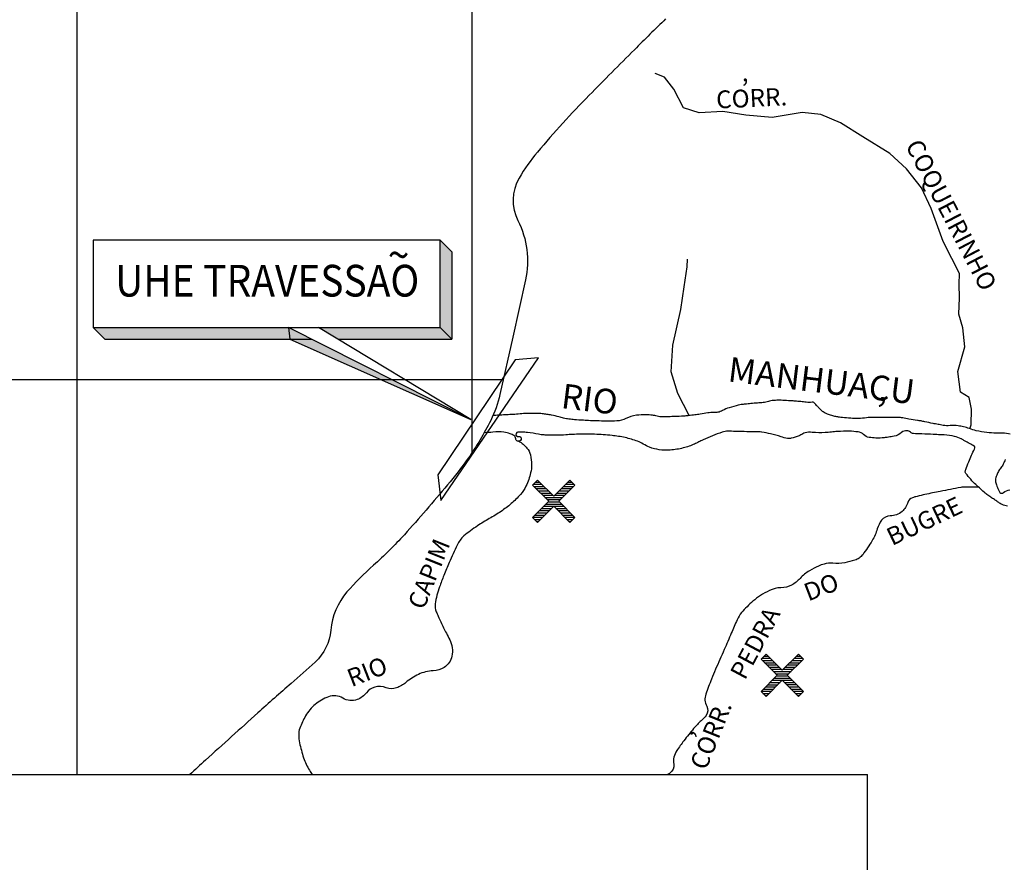
# Model space of a CAD drawing. Units: metres. Extents: x 57 to 354, y -55 to 365.
# Drawn here: x 129 to 185, y 39 to 87 of the extents above; entities that cross this region are included whole.
import ezdxf
from ezdxf.enums import TextEntityAlignment as Align

# ---------------------------------------------------------------- set-up
doc = ezdxf.new("R2010")
doc.units = ezdxf.units.M
doc.header["$MEASUREMENT"] = 0
for name, color, linetype, lineweight in [('0_1', 1, 'Continuous', 0), ('CIDADES', 1, 'Continuous', 0), ('DRENAGEM', 1, 'Continuous', 0), ('FORMATO', 1, 'Continuous', 0), ('LIMITE', 1, 'Continuous', 0), ('PONTOS', 1, 'Continuous', 0), ('RIO', 1, 'Continuous', 0), ('SOMBRA', 1, 'Continuous', 0), ('TEXTO1', 1, 'Continuous', 0)]:
    doc.layers.add(name, color=color, linetype=linetype, lineweight=lineweight)
doc.styles.add('Style-ENGINEERING', font='ENGINEERING.shx')

msp = doc.modelspace()

# ---------------------------------------------------------------- hatches: boundary and pattern name
at = {"layer": 'CIDADES', "linetype": 'Continuous', "lineweight": -3}
h = msp.add_hatch(color=7, dxfattribs=at)
h.dxf.hatch_style = 2
h.paths.add_polyline_path([(144.674, 68.391), (154.952, 63.832), (144.607, 69.055)])

# ---------------------------------------------------------------- linework, layer by layer
at = {"layer": '0_1', "color": 7, "linetype": 'Continuous', "lineweight": -3}
for p, q in [((132.585, 43.644), (132.585, 95.464)), ((155.038, 61.962), (155.038, 91.73)), ((87.679, 66.098), (156.806, 66.098)), ((177.491, -46.19), (177.491, 43.644))]:
    msp.add_line(p, q, dxfattribs=at)
at = {"layer": 'CIDADES', "color": 7, "linetype": 'Continuous', "lineweight": -3}
for p, q in [((153.215, 74.011), (133.501, 74.011)), ((133.501, 74.011), (133.501, 69.055)), ((153.879, 73.347), (153.215, 74.011)), ((153.215, 69.055), (153.215, 74.011)), ((153.879, 73.347), (153.879, 68.391)), ((153.879, 71.06), (153.879, 70.404)), ((133.501, 69.055), (153.215, 69.055)), ((134.165, 68.391), (133.501, 69.055)), ((154.952, 63.832), (144.607, 69.055)), ((154.952, 63.832), (146.304, 69.055)), ((153.879, 68.391), (153.215, 69.055)), ((134.165, 68.391), (145.95, 68.391)), ((144.674, 68.391), (154.952, 63.832)), ((147.432, 68.391), (153.879, 68.391))]:
    msp.add_line(p, q, dxfattribs=at)
msp.add_lwpolyline([(144.674, 68.391), (154.952, 63.832), (144.607, 69.055)], close=True, dxfattribs=at)
at = {"layer": 'CIDADES', "color": 7, "linetype": 'Continuous', "lineweight": -3, "extrusion": (0, 0, -1)}
for points in [[(-153.215, 74.011), (-153.879, 73.347), (-153.215, 69.055), (-153.879, 68.391)], [(-146.304, 69.055), (-153.215, 69.055), (-147.432, 68.391), (-153.879, 68.391)]]:
    msp.add_solid(points, dxfattribs=at)
at = {"layer": 'CIDADES', "color": 7, "linetype": 'Continuous', "lineweight": -3}
msp.add_solid([(133.501, 69.055), (134.165, 68.391), (144.607, 69.055), (145.95, 68.391)], dxfattribs=at)
at = {"layer": 'DRENAGEM', "color": 4, "linetype": 'Continuous', "lineweight": -3}
for points in [[(183.318, 63.301), (183.38, 63.527), (183.403, 64.413), (183.275, 65.073), (182.788, 65.382), (182.631, 66.55), (183.02, 67.956), (182.92, 69.043), (182.687, 69.807), (182.733, 70.75), (182.701, 71.524), (182.719, 72.128), (182.283, 72.978), (181.79, 73.949), (181.11, 75.828), (180.558, 76.991), (179.716, 78.07), (178.764, 78.947), (177.239, 79.899), (175.974, 80.692), (174.849, 81.164), (173.792, 81.266), (172.077, 80.991), (170.593, 81.121), (169.277, 81.333), (167.932, 81.263), (167.042, 81.544), (166.491, 82.594), (165.969, 83.274), (165.426, 83.494)], [(167.366, 64.048), (167.366, 64.048), (166.725, 65.299), (166.341, 66.528), (166.439, 68.044), (166.901, 70.08), (167.09, 71.364), (167.256, 72.51), (167.275, 72.938)]]:
    msp.add_lwpolyline(points, dxfattribs=at)
at = {"layer": 'DRENAGEM', "color": 4, "linetype": 'Continuous', "lineweight": -3, "flags": 128}
for points in [[(157.682, 62.597, -0.087021), (158.152, 62.205, -0.122022), (158.346, 61.81, -0.050483), (158.41, 61.258, -0.061101), (158.36, 60.8, -0.052289), (158.095, 60.039, -0.073935), (157.779, 59.564, -0.029833), (157.251, 59.045, -0.030457), (156.677, 58.603, -0.023277), (156.004, 58.192, 0.023501), (155.338, 57.784, 0.024086), (154.568, 57.206, 0.070819), (154.347, 56.963, 0.036437), (154.191, 56.691, 0.010395), (153.734, 55.693), (153.734, 55.693, 0.006611), (153.431, 54.966, 0.007431), (153.179, 54.312, 0.055858), (152.942, 53.346, 0.126169), (152.996, 52.903, 0.014316), (153.106, 52.645, 0.005575), (153.413, 51.995, 0.009161), (153.57, 51.686, -0.00758), (153.762, 51.313, -0.165832), (153.884, 50.38, -0.202155), (153.444, 49.733, -0.138276), (152.818, 49.539, 0.105036), (151.986, 49.341, 0.064429), (151.27, 48.88, -0.089441), (150.736, 48.572, -0.17967), (150.152, 48.579, 0.159697), (149.499, 48.612, 0.165264), (149.026, 48.293, -0.145301), (148.506, 47.911, -0.22355), (147.688, 47.99, 0.224342), (146.872, 48.067, 0.086981), (146.119, 47.635, 0.088322), (145.569, 46.982, 0.043305), (145.241, 46.281, 0.091762), (145.179, 45.918, 0.048148), (145.231, 45.452, 0.025701), (145.456, 44.604, 0.067634), (145.797, 43.89, -0.031834), (145.937, 43.644)], [(183.816, 59.976, 0.014879), (183.068, 59.988, 0.040932), (182.797, 59.962, 0.004229), (181.631, 59.743), (181.631, 59.743, 0.005676), (180.765, 59.563), (180.765, 59.563, 0.007116), (180.321, 59.458, 0.011506), (180.049, 59.383, 0.258669), (179.789, 59.118, -0.149902), (179.461, 58.599, -0.177485), (178.789, 58.348, 0.235737), (178.296, 58.098, 0.089409), (178.056, 57.615, -0.065504), (177.762, 56.943, -0.023202), (177.227, 56.144, -0.082781), (177.032, 55.955, -0.072406), (176.779, 55.83, -0.034362), (176.203, 55.686, -0.068422), (175.528, 55.658, 0.093407), (175.032, 55.613, 0.039247), (174.721, 55.497, 0.022439), (174.205, 55.23, 0.078217), (173.672, 54.799, -0.0862), (173.182, 54.416, -0.121376), (172.58, 54.262, 0.111937), (171.925, 54.107, 0.0308), (171.417, 53.819, 0.033473), (170.988, 53.497, 0.037457), (170.341, 52.849, 0.072972), (170.089, 52.45, 0.005994), (169.761, 51.686, -0.004895), (169.36, 50.751), (169.36, 50.751, -0.000401), (169.112, 50.185), (169.112, 50.185, 0.000407), (168.867, 49.628), (168.867, 49.628, 0.010005), (168.636, 49.074, 0.006545), (168.312, 48.215), (168.312, 48.215, 0.213521), (168.362, 47.535, -0.286069), (168.329, 47.01, -0.05538), (168.057, 46.708, 0.035697), (167.62, 46.257, 0.010935), (167.067, 45.571, 0.013847), (166.659, 45.007, 0.196829), (166.494, 44.238, -0.300226), (166.28, 43.741, -0.001828), (166.131, 43.644)]]:
    msp.add_lwpolyline(points, format="xyb", dxfattribs=at)
at = {"layer": 'FORMATO', "color": 7, "linetype": 'Continuous', "lineweight": -3}
msp.add_line((87.679, 43.644), (177.491, 43.644), dxfattribs=at)
at = {"layer": 'FORMATO', "color": 2, "linetype": 'Continuous', "lineweight": -3}
msp.add_3dface([(354.452, -54.764), (354.452, 365.236), (57.452, 365.236), (57.452, -54.764)], dxfattribs=at)
at = {"layer": 'FORMATO', "color": 3, "linetype": 'Continuous', "lineweight": -3}
msp.add_3dface([(62.452, -49.764), (349.452, -49.764), (349.452, 340.236), (62.452, 340.236)], dxfattribs=at)
at = {"layer": 'LIMITE', "color": 143, "linetype": 'Continuous', "lineweight": -3, "flags": 128}
msp.add_lwpolyline([(166.031, 86.594, 0.003507), (164.256, 84.844), (164.256, 84.844, 0.002394), (161.686, 82.251), (161.686, 82.251, 0.018395), (158.746, 79.028, 0.044336), (157.702, 77.546, 0.254304), (157.636, 75.137, -0.174113), (158.064, 71.756), (158.064, 71.756), (157.34, 68.499), (156.615, 65.242), (156.615, 65.242, -0.061355), (156.094, 63.774, -0.03804), (154.805, 61.623, -0.01977), (153.64, 60.109, -0.010077), (151.183, 57.281, -0.027182), (149.427, 55.539, 0.031495), (147.924, 54.023, 0.160086), (147.003, 51.85, -0.189419), (146.113, 50.043, -0.005365), (144.754, 48.831), (144.754, 48.831, 0.003847), (142.854, 47.148), (142.854, 47.148, 0.001186), (139.887, 44.465), (139.887, 44.465, 0.003011), (138.994, 43.644)], format="xyb", dxfattribs=at)
at = {"layer": 'PONTOS', "color": 2, "linetype": 'Continuous', "lineweight": -3}
for p, q in [((158.521, 60.147), (158.988, 60.147)), ((158.547, 60.022), (159.113, 60.022)), ((158.646, 60.272), (158.863, 60.272)), ((158.672, 59.897), (159.238, 59.897)), ((160.11, 59.897), (160.675, 59.897)), ((160.235, 60.022), (160.8, 60.022)), ((160.36, 60.147), (160.826, 60.147)), ((160.485, 60.272), (160.701, 60.272)), ((158.797, 59.772), (159.363, 59.772)), ((158.922, 59.647), (159.488, 59.647)), ((159.047, 59.522), (159.613, 59.522)), ((159.172, 59.397), (160.175, 59.397)), ((159.735, 59.522), (160.3, 59.522)), ((159.86, 59.647), (160.425, 59.647)), ((159.985, 59.772), (160.55, 59.772)), ((158.985, 58.772), (159.55, 58.772)), ((159.11, 58.897), (160.238, 58.897)), ((159.235, 59.022), (160.113, 59.022)), ((159.297, 59.272), (160.05, 59.272)), ((159.36, 59.147), (159.988, 59.147)), ((159.797, 58.772), (160.363, 58.772)), ((158.485, 58.272), (159.05, 58.272)), ((158.61, 58.397), (159.175, 58.397)), ((158.735, 58.522), (159.3, 58.522)), ((158.86, 58.647), (159.425, 58.647)), ((159.922, 58.647), (160.488, 58.647)), ((160.047, 58.522), (160.613, 58.522)), ((160.172, 58.397), (160.738, 58.397)), ((160.297, 58.272), (160.863, 58.272)), ((158.584, 58.147), (158.925, 58.147)), ((158.709, 58.022), (158.8, 58.022)), ((160.422, 58.147), (160.764, 58.147)), ((160.547, 58.022), (160.639, 58.022)), ((171.623, 50.381), (171.84, 50.382)), ((173.462, 50.381), (173.679, 50.382)), ((171.498, 50.257), (171.965, 50.257)), ((171.524, 50.131), (172.09, 50.131)), ((171.649, 50.006), (172.215, 50.006)), ((171.774, 49.882), (172.34, 49.882)), ((172.962, 49.881), (173.528, 49.881)), ((173.087, 50.006), (173.653, 50.006)), ((173.212, 50.131), (173.778, 50.131)), ((173.337, 50.257), (173.804, 50.257)), ((171.899, 49.757), (172.465, 49.757)), ((172.024, 49.631), (172.59, 49.631)), ((172.149, 49.506), (173.153, 49.506)), ((172.274, 49.381), (173.028, 49.381)), ((172.337, 49.256), (172.965, 49.257)), ((172.712, 49.631), (173.278, 49.631)), ((172.837, 49.757), (173.403, 49.757)), ((171.837, 48.756), (172.403, 48.756)), ((171.962, 48.881), (172.528, 48.881)), ((172.087, 49.006), (173.215, 49.006)), ((172.212, 49.131), (173.09, 49.131)), ((172.774, 48.881), (173.34, 48.881)), ((172.899, 48.757), (173.465, 48.757)), ((171.462, 48.381), (172.028, 48.381)), ((171.561, 48.257), (171.903, 48.256)), ((171.587, 48.506), (172.153, 48.506)), ((171.686, 48.132), (171.778, 48.132)), ((171.712, 48.632), (172.278, 48.632)), ((173.024, 48.632), (173.59, 48.632)), ((173.149, 48.506), (173.715, 48.506)), ((173.274, 48.381), (173.84, 48.381)), ((173.399, 48.257), (173.741, 48.256)), ((173.524, 48.132), (173.616, 48.132))]:
    msp.add_line(p, q, dxfattribs=at)
for points in [[(158.472, 58.259), (158.755, 57.976), (159.674, 58.895), (160.593, 57.976), (160.876, 58.259), (159.957, 59.178), (160.876, 60.097), (160.593, 60.38), (159.674, 59.461), (158.755, 60.38), (158.472, 60.097), (159.391, 59.178)], [(171.449, 48.368), (171.732, 48.086), (172.651, 49.005), (173.57, 48.086), (173.853, 48.368), (172.934, 49.288), (173.853, 50.207), (173.57, 50.49), (172.651, 49.571), (171.732, 50.49), (171.449, 50.207), (172.368, 49.288)]]:
    msp.add_lwpolyline(points, close=True, dxfattribs=at)
at = {"layer": 'RIO', "color": 4, "linetype": 'Continuous', "lineweight": -3, "flags": 128}
for points in [[(185.608, 62.985, 0.087202), (185.18, 63.058), (185.18, 63.058), (185.035, 63.057), (184.811, 63.055), (184.811, 63.055, -0.031532), (184.282, 63.085, -0.026972), (183.672, 63.192, -0.038292), (183.289, 63.313, 0.044453), (182.958, 63.412, 0.007938), (182.8, 63.442, 0.008124), (182.645, 63.466, 0.058317), (182.187, 63.477, -0.068246), (181.795, 63.493, -0.002507), (181.507, 63.547, -0.002567), (181.225, 63.602), (181.225, 63.602, -0.003063), (180.751, 63.7), (180.751, 63.7, 0.006999), (180.543, 63.742, 0.010033), (180.332, 63.776, -0.004434), (179.853, 63.849, -0.013889), (179.499, 63.917, 0.03928), (179.372, 63.935, 0.021488), (179.305, 63.936, -0.00678), (179.092, 63.933, -0.006762), (178.459, 63.941, 0.0072), (177.865, 63.949, 0.033052), (177.44, 63.92, -0.030896), (176.984, 63.887, -0.016433), (176.545, 63.897, -0.015425), (176.078, 63.938, -0.006863), (175.902, 63.961, -0.006267), (175.709, 63.991, -0.027721), (175.469, 64.046, -0.025829), (175.22, 64.133, -0.047108), (174.981, 64.256, -0.062442), (174.825, 64.387, -0.009255), (174.749, 64.472, 0.006926), (174.648, 64.586, 0.00787), (174.48, 64.764, 0.057517), (174.454, 64.785, 0.175194), (174.347, 64.809, -0.057531), (174.021, 64.806, -0.002938), (173.705, 64.842, 0.005655), (173.54, 64.859, 0.007117), (173.266, 64.881, 0.00394), (172.771, 64.91, 0.014258), (172.408, 64.919, 0.019711), (172.145, 64.907, 0.056013), (171.871, 64.852, -0.052192), (171.577, 64.791, -0.006991), (171.243, 64.762, 0.006312), (170.872, 64.73, 0.002805), (170.547, 64.696, 0.004158), (170.328, 64.671, 0.030759), (170.155, 64.638, 0.010309), (169.648, 64.498, 0.057603), (169.265, 64.334, -0.085323), (169, 64.237, -0.053089), (168.745, 64.219, 0.043279), (168.432, 64.202, 0.010492), (167.994, 64.131, -0.015367), (167.695, 64.085, -0.004054), (167.342, 64.045, -0.006642), (167.126, 64.025, -0.007064), (166.938, 64.013), (166.938, 64.013, -0.002433), (166.389, 63.989), (166.389, 63.989, -0.00843), (165.972, 63.979, -0.012937), (165.7, 63.984, -0.061042), (165.54, 64.011, 0.036277), (165.275, 64.07, 0.037659), (164.911, 64.095, 0.025297), (164.369, 64.064, 0.094979), (163.767, 63.88, -0.113847), (163.258, 63.744, -0.006628), (162.753, 63.734, -0.008861), (162.376, 63.739), (162.376, 63.739, -0.00075), (161.885, 63.754), (161.885, 63.754, -0.002737), (161.751, 63.759, -0.005322), (161.356, 63.78, -0.00411), (160.845, 63.817), (160.845, 63.817, -0.00877), (160.538, 63.847, -0.017732), (160.388, 63.87, -0.02556), (160.233, 63.908, 0.01455), (159.962, 63.98, 0.007115), (159.549, 64.071, 0.011004), (159.28, 64.12, 0.017903), (159.015, 64.153, 0.014249), (158.679, 64.172, 0.009018), (158.309, 64.176, 0.01306), (158.054, 64.168, 0.009177), (157.657, 64.138, -0.012503), (157.261, 64.107), (157.261, 64.107, -0.000336), (156.904, 64.089), (156.904, 64.089, 0.000042), (156.548, 64.07), (156.548, 64.07, 0.001055), (156.225, 64.053)], [(185.462, 58.908, -0.029518), (185.15, 58.99, -0.070526), (185.029, 59.05, -0.009197), (184.879, 59.156, 0.008351), (184.715, 59.272, 0.005153), (184.497, 59.418, -0.005347), (184.288, 59.558, -0.032737), (184.186, 59.639, -0.005943), (183.66, 60.123, -0.041697), (183.09, 60.758, -0.238882), (183.061, 60.913, -0.015677), (183.083, 60.978, -0.002245), (183.251, 61.427, -0.033558), (183.581, 62.15, 0.216736), (183.59, 62.278, 0.170226), (183.571, 62.301, 0.007763), (183.019, 62.619), (183.019, 62.619, 0.000753), (182.858, 62.708, 0.002976), (182.818, 62.73, 0.06744), (182.447, 62.869, 0.044435), (181.855, 62.949), (181.855, 62.949, 0.000093), (181.639, 62.958), (181.639, 62.958, 0.000049), (181.229, 62.977), (181.229, 62.977, 0.00042), (180.595, 63.004), (180.595, 63.004, -0.000555), (180.115, 63.026), (180.115, 63.026, -0.186298), (179.934, 63.105, 0.177893), (179.745, 63.192, 0.206922), (179.435, 63.085, -0.139855), (179.01, 62.874, -0.009078), (178.684, 62.82, -0.012292), (178.442, 62.791, -0.029773), (177.981, 62.773, -0.035135), (177.592, 62.809, -0.150138), (177.276, 62.966, 0.153424), (176.965, 63.118, 0.032145), (176.466, 63.161, 0.023981), (175.795, 63.143, 0.00533), (175.449, 63.113, -0.005133), (175.09, 63.082, -0.048403), (174.361, 63.097, 0.086752), (173.952, 63.075, 0.102482), (173.816, 63.012, -0.064174), (173.609, 62.896, -0.041841), (173.167, 62.761, -0.09389), (172.96, 62.756, -0.036967), (172.585, 62.846, 0.023095), (171.989, 63.006, 0.001917), (171.497, 63.113, 0.045401), (171.476, 63.115, 0.00144), (171.332, 63.119), (171.332, 63.119, -0.000303), (170.65, 63.134), (170.65, 63.134, -0.000343), (169.978, 63.15), (169.978, 63.15, 0.000573), (169.576, 63.159), (169.576, 63.159, 0.088612), (169.238, 63.107, 0.025731), (168.153, 62.669, 0.011274), (167.909, 62.55, -0.01162), (167.673, 62.434, -0.047482), (167.031, 62.208, -0.042596), (166.281, 62.089, -0.052648), (165.665, 62.108, -0.057459), (165.118, 62.25, -0.049874), (164.761, 62.429, 0.054859), (164.435, 62.59, 0.03139), (163.726, 62.797, 0.030788), (162.982, 62.917, 0.01412), (161.99, 62.987, 0.016969), (161.163, 62.994, 0.013344), (160.355, 62.951, -0.019471), (159.801, 62.929, -0.007557), (159.415, 62.934, -0.009859), (159.119, 62.949, -0.029041), (158.81, 62.988, 0.014228), (158.181, 63.087, 0.022466), (157.873, 63.113, 0.029193), (157.636, 63.108, 1.073594), (157.674, 62.854, -1.012438), (157.727, 62.603, -0.047493), (157.658, 62.596, -0.07738), (157.615, 62.603, -0.318417), (157.515, 62.734, 0.24523), (157.413, 62.914, 0.063601), (157.197, 63.017, 0.041662), (156.843, 63.103, 0.072364), (156.217, 63.108, -0.037619), (155.725, 63.078)], [(185.317, 61.549, -0.041984), (185.215, 61.295, -0.055776), (185.074, 61.079, 0.05732), (184.937, 60.868, 0.017782), (184.846, 60.667, 0.025698), (184.795, 60.523, 0.032142), (184.767, 60.398, 0.061327), (184.764, 60.33, 0.054227), (184.772, 60.291, 0.008292), (184.854, 60.043, 0.024642), (184.972, 59.753, 0.082234), (185.025, 59.675, 0.413152), (185.226, 59.67, -0.184479), (185.593, 59.823, -0.016306)]]:
    msp.add_lwpolyline(points, format="xyb", dxfattribs=at)
at = {"layer": 'SOMBRA', "color": 81, "linetype": 'Continuous', "lineweight": -3}
msp.add_lwpolyline([(153.082, 60.68), (153.254, 59.215), (158.81, 67.339), (157.475, 67.209), (153.082, 60.68)], dxfattribs=at)

# ---------------------------------------------------------------- texts
at = {"layer": 'CIDADES', "color": 7, "linetype": 'Continuous', "lineweight": -3, "style": 'Style-ENGINEERING', "width": 0.899989}
for s, height, p in [('~', 1.802, (150.856, 72.279)), ('UHE TRAVESSAO', 1.8018, (143.393, 70.815))]:
    msp.add_text(s, height=height, dxfattribs=at).set_placement(p, align=Align.CENTER)
at = {"layer": 'TEXTO1', "color": 7, "linetype": 'Continuous', "lineweight": -3, "style": 'Style-ENGINEERING'}
for s, height, rotation, p in [(',', 1.01, 2.6438, (170.549, 83.044)), ('CORR.', 1.0103, 2.6438, (170.939, 81.59)), ('COQUEIRINHO', 1.0103, -62.4526, (181.811, 75.218)), ('MANHUACU', 1.4033, -7.0721, (174.801, 65.344)), ('RIO', 1.4033, -7.0721, (161.628, 64.287)), (',', 1.403, -7.0721, (178.332, 64.874)), ('BUGRE', 1.0103, 25.3925, (180.941, 57.604)), ('CAPIM', 1.0103, 68.1845, (153.049, 54.868)), ('DO', 1.0103, 20.9815, (175.052, 53.836)), ('PEDRA', 1.0103, 61.9127, (171.56, 50.883)), ('RIO', 1.0103, 21.2215, (149.253, 49.028)), ('CORR.', 1.0103, 68.1845, (169.07, 45.713)), (',', 1.01, 68.1845, (167.585, 45.961))]:
    msp.add_text(s, height=height, rotation=rotation, dxfattribs=at).set_placement(p, align=Align.CENTER)

doc.saveas('drawing.dxf')
